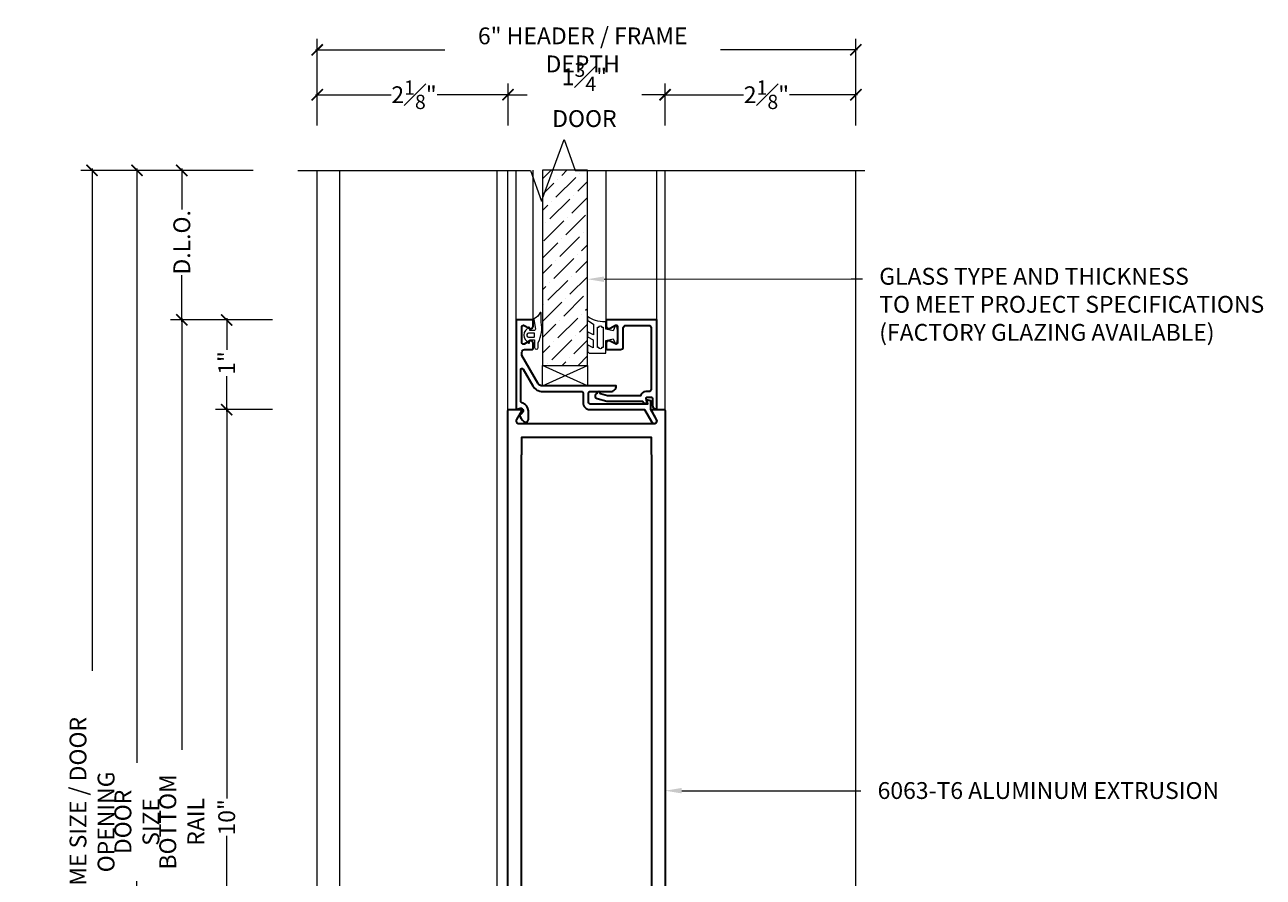
# Model space of a CAD drawing. Units: inches. Extents: x -160 to 1166, y -110 to 174.
# Drawn here: x 205 to 219, y 5 to 15 of the extents above; entities that cross this region are included whole.
import ezdxf
from ezdxf import colors
from ezdxf.entities.mleader import LeaderData, LeaderLine
from ezdxf.math import Vec2, Vec3

# ---------------------------------------------------------------- set-up
doc = ezdxf.new("R2010")
doc.units = ezdxf.units.IN
doc.header["$LTSCALE"] = 0.5
doc.header["$MEASUREMENT"] = 0
doc.layers.get('Defpoints').update_dxf_attribs({"color": 181, "lineweight": 5})
for name, color, linetype, lineweight in [('001 DAW-DIMENSION', 7, 'Continuous', 13), ('006 DAW-SECTION DETAILS', 3, 'Continuous', 35), ('007 DAW-MATERIAL BEYOND', 9, 'Continuous', 0), ('008 DAW-HARDWARE', 151, 'Continuous', 13), ('009 DAW-GLASS', 4, 'Continuous', 20)]:
    doc.layers.add(name, color=color, linetype=linetype, lineweight=lineweight)
doc.styles.add('DAW-SMALL', font='arial.ttf', dxfattribs={"width": 0.85, "height": 0.09375})
doc.dimstyles.new('NOTES-DIMENSION$0', dxfattribs={"dimtxt": 0.09375, "dimasz": 0.0625, "dimexe": 0.0625, "dimexo": 0.25, "dimgap": 0.03125, "dimtad": 0, "dimdec": 6, "dimzin": 12, "dimdsep": 46, "dimlunit": 5, "dimtxsty": 'DAW-SMALL', "dimblk": 'ARCHTICK', "dimcen": 0, "dimdle": 0.01, "dimclrd": 256, "dimclre": 256, "dimclrt": 256, "dimadec": 0, "dimazin": 2, "dimtfac": 0.85, "dimtdec": 6, "dimtofl": 0, "dimtmove": 0, "dimatfit": 1, "dimfxl": 1, "dimfrac": 1, "dimtolj": 1, "dimtzin": 0, "dimlwd": -1, "dimlwe": -1, "dimarcsym": 0})

# ---------------------------------------------------------------- blocks, each defined once
blk = doc.blocks.new('*U613')
at = {"layer": '006 DAW-SECTION DETAILS'}
for points in [[(0.781, 0, -0.414214), (0.75, 0.031), (0.75, 1.562), (0, 1.562), (-0.75, 1.562), (-0.75, 0.015, -0.414214), (-0.765, 0), (-0.86, 0, -0.414214), (-0.875, 0.015), (-0.875, 9.99, -0.414214), (-0.865, 10), (-0.734, 10, -0.578504), (-0.726, 9.985), (-0.781, 9.891, 0.578504), (-0.754, 9.844), (0, 9.844), (0.754, 9.844, 0.578501), (0.781, 9.891), (0.726, 9.985, -0.578501), (0.734, 10), (0.865, 10, -0.414214), (0.875, 9.99), (0.875, 0.031, -0.414214), (0.844, 0)], [(0.719, 2.058), (0.719, 1.727, -0.414217), (0.704, 1.712), (0.469, 1.712), (0.436, 1.745, 0.198912), (0.426, 1.749), (-0.426, 1.749, 0.198912), (-0.436, 1.745), (-0.469, 1.712), (-0.704, 1.712, -0.414216), (-0.719, 1.727), (-0.719, 2.058, 0.161179), (-0.722, 2.067), (-0.722, 2.067, -0.161176), (-0.725, 2.076), (-0.725, 9.492, -0.162278), (-0.722, 9.501), (-0.722, 9.501, 0.159363), (-0.719, 9.51), (-0.719, 9.694), (0, 9.694), (0.719, 9.694), (0.719, 9.51, 0.162261), (0.722, 9.501, -0.162198), (0.725, 9.492), (0.725, 2.076, -0.162247), (0.722, 2.067, 0.162237)]]:
    blk.add_lwpolyline(points, format="xyb", close=True, dxfattribs=at)
at = {"layer": '007 DAW-MATERIAL BEYOND'}
for p, q in [((-0.875, 9.99), (-0.875, 12.667)), ((0.875, 9.99), (0.875, 12.667)), ((-0.765, 0), (0.781, 0))]:
    blk.add_line(p, q, dxfattribs=at)
blk = doc.blocks.new('*U615')
at = {"layer": '009 DAW-GLASS'}
h = blk.add_hatch(dxfattribs=at)
h.set_pattern_fill('ANSI36', color=256)
h.set_pattern_definition([(45, (0, 0.16535), (0.066291, 0.243068), [0.3125, -0.0625, 0, -0.0625])])
h.paths.add_polyline_path([(-0.49, 0.649), (0.01, 0.649), (0.01, 2.823), (-0.49, 2.823)])
at = {"layer": '006 DAW-SECTION DETAILS'}
for points in [[(-0.719, 0.117), (-0.748, 0.094, 0.123332), (-0.699, 0.024, 0.644767), (-0.648, 0.047), (-0.648, 0.141, 0.330654), (-0.711, 0.227, -0.330653), (-0.733, 0.257), (-0.733, 0.6, -0.767326), (-0.706, 0.608), (-0.598, 0.42, 0.26795), (-0.489, 0.358), (-0.055, 0.358, -0.414214), (-0.039, 0.342), (-0.039, 0.234, 0.414214), (0.039, 0.156), (0.647, 0.156), (0.727, 0.016, 1), (0.781, 0.047), (0.718, 0.156), (0.718, 0.252), (0.672, 0.264), (0.68, 0.218), (0.039, 0.218, -0.414214), (0.023, 0.234), (0.023, 0.342, -0.414214), (0.039, 0.358), (0.269, 0.358, 0.414214), (0.331, 0.42), (-0.008, 0.42), (-0.49, 0.42, -0.267944), (-0.544, 0.451), (-0.721, 0.759), (-0.721, 0.794, -0.414214), (-0.69, 0.825), (-0.608, 0.825, 0.414214), (-0.593, 0.84), (-0.593, 0.892, 0.57735), (-0.64, 0.919), (-0.696, 0.887, -0.57735), (-0.719, 0.9), (-0.719, 1.081, -0.577352), (-0.696, 1.094), (-0.64, 1.062, 0.577352), (-0.593, 1.089), (-0.593, 1.156), (-0.784, 1.156), (-0.784, 0.156), (-0.749, 0.17, -0.869076)], [(0.219, 1.09, 0.57931), (0.265, 1.063), (0.321, 1.096, -0.57735), (0.344, 1.083), (0.344, 0.901, -0.57735), (0.321, 0.888), (0.265, 0.92, 0.578299), (0.219, 0.893), (0.219, 0.841, 0.414214), (0.234, 0.826), (0.378, 0.826, 0.414214), (0.409, 0.857), (0.409, 1.064, -0.414214), (0.44, 1.095), (0.691, 1.095, -0.414214), (0.722, 1.064), (0.722, 0.388, -0.414213), (0.691, 0.357), (0.66, 0.357, 0.339695), (0.6, 0.311), (0.235, 0.311), (0.154, 0.333, 1.179504), (0.115, 0.337, 0.715783), (0.119, 0.278), (0.227, 0.249), (0.622, 0.249, 0.252128), (0.674, 0.219), (0.663, 0.278, -0.460861), (0.678, 0.295), (0.719, 0.295, -0.414214), (0.734, 0.28), (0.734, 0.207, 0.414212), (0.784, 0.157), (0.784, 0.157), (0.784, 0.328), (0.784, 1.157), (0.219, 1.157)]]:
    blk.add_lwpolyline(points, format="xyb", close=True, dxfattribs=at)
at = {"layer": '007 DAW-MATERIAL BEYOND'}
for p, q in [((-0.784, 1.156), (-0.784, 2.823)), ((-0.593, 1.156), (-0.593, 2.823)), ((0.219, 1.157), (0.219, 2.823)), ((0.784, 1.157), (0.784, 2.823)), ((0.01, 0.42), (-0.49, 0.649)), ((-0.49, 0.42), (0.01, 0.649))]:
    blk.add_line(p, q, dxfattribs=at)
blk.add_lwpolyline([(-0.49, 0.649), (0.01, 0.649), (0.01, 0.42), (-0.49, 0.42)], close=True, dxfattribs=at)
at = {"layer": '008 DAW-HARDWARE'}
for points in [[(-0.506, 1.23, 0.477037), (-0.518, 1.239, -0.169063), (-0.58, 1.17, 0.378809), (-0.588, 1.16), (-0.569, 1.054, -0.346242), (-0.579, 1.039), (-0.633, 1.039), (-0.634, 1.069, 0.608656), (-0.647, 1.074), (-0.68, 1.038, 0.378617), (-0.68, 0.935), (-0.647, 0.898, 0.608656), (-0.634, 0.903), (-0.633, 0.934), (-0.578, 0.934), (-0.578, 0.849, 1), (-0.538, 0.849), (-0.538, 0.904, 0.175364), (-0.506, 1.131)], [(0.216, 1.136), (0.203, 1.136, -0.174477), (0.01, 1.194), (0.01, 1.15, -0.01157), (0.076, 1.109), (0.076, 0.99), (0.01, 1.024), (0.01, 0.967), (0.074, 0.933), (0.074, 0.843), (0.01, 0.877), (0.01, 0.805), (0.029, 0.786), (0.216, 0.786), (0.216, 0.928), (0.296, 0.945), (0.319, 0.895, 0.712276), (0.337, 0.896, 0.094501), (0.337, 1.084, 0.712276), (0.319, 1.086), (0.296, 1.035), (0.216, 1.053)], [(-0.645, 1.009, 0.341999), (-0.664, 0.994, 0.127017), (-0.664, 0.979, 0.341999), (-0.645, 0.964), (-0.586, 0.964, 0.414214), (-0.578, 0.972), (-0.578, 1.001, 0.414214), (-0.586, 1.009)], [(0.169, 0.848, -1), (0.139, 0.848), (0.122, 0.848), (0.122, 1.074), (0.139, 1.074, -1), (0.169, 1.074), (0.185, 1.074), (0.185, 0.848)]]:
    blk.add_lwpolyline(points, format="xyb", close=True, dxfattribs=at)
at = {"layer": '009 DAW-GLASS'}
blk.add_lwpolyline([(-0.49, 0.649), (0.01, 0.649), (0.01, 2.823), (-0.49, 2.823)], close=True, dxfattribs=at)
blk = doc.blocks.new('_ArchTick')
at = {"color": 0, "linetype": 'ByBlock', "const_width": 0.15}
blk.add_lwpolyline([(-0.5, -0.5), (0.5, 0.5)], dxfattribs=at)
blk = doc.blocks.new('*D1406')
at = {"layer": '001 DAW-DIMENSION', "linetype": 'Continuous', "transparency": 16777216}
for p, q in [((208.679, 13.604), (208.679, 14.572)), ((214.679, 13.604), (214.679, 14.572)), ((208.659, 14.447), (210.1, 14.447)), ((214.699, 14.447), (213.172, 14.447))]:
    blk.add_line(p, q, dxfattribs=at)
at = {"layer": 'Defpoints', "color": 0, "transparency": 16777216}
for p in [(208.679, 14.447), (208.679, 13.104), (214.679, 13.104)]:
    blk.add_point(p, dxfattribs=at)
at = {"layer": '001 DAW-DIMENSION', "transparency": 16777216, "xscale": 0.125, "yscale": 0.125, "zscale": 0.125, "rotation": 180}
blk.add_blockref('_ArchTick', (208.679, 14.447), dxfattribs=at)
at = {"layer": '001 DAW-DIMENSION', "transparency": 16777216, "xscale": 0.125, "yscale": 0.125, "zscale": 0.125}
blk.add_blockref('_ArchTick', (214.679, 14.447), dxfattribs=at)
at = {"layer": '001 DAW-DIMENSION', "transparency": 16777216, "insert": (211.636, 14.447), "char_height": 0.1875, "width": 3.19864, "attachment_point": 5, "style": 'DAW-SMALL'}
blk.add_mtext('\\A1;6" HEADER / FRAME DEPTH', dxfattribs=at)
blk = doc.blocks.new('*D1407')
at = {"layer": '001 DAW-DIMENSION', "linetype": 'Continuous', "transparency": 16777216}
for p, q in [((208.659, 13.947), (209.501, 13.947)), ((208.679, 13.604), (208.679, 14.072)), ((210.824, 13.947), (210.014, 13.947)), ((210.804, 13.604), (210.804, 14.072))]:
    blk.add_line(p, q, dxfattribs=at)
at = {"layer": 'Defpoints', "color": 0, "transparency": 16777216}
for p in [(208.679, 13.947), (208.679, 13.104), (210.804, 13.104)]:
    blk.add_point(p, dxfattribs=at)
at = {"layer": '001 DAW-DIMENSION', "transparency": 16777216, "xscale": 0.125, "yscale": 0.125, "zscale": 0.125, "rotation": 180}
blk.add_blockref('_ArchTick', (208.679, 13.947), dxfattribs=at)
at = {"layer": '001 DAW-DIMENSION', "transparency": 16777216, "xscale": 0.125, "yscale": 0.125, "zscale": 0.125}
blk.add_blockref('_ArchTick', (210.804, 13.947), dxfattribs=at)
at = {"layer": '001 DAW-DIMENSION', "transparency": 16777216, "insert": (209.757, 13.947), "char_height": 0.1875, "attachment_point": 5, "style": 'DAW-SMALL'}
blk.add_mtext('\\A1;2{\\H0.85x;\\S1#8;}"', dxfattribs=at)
blk = doc.blocks.new('*D1408')
at = {"layer": '001 DAW-DIMENSION', "linetype": 'Continuous', "transparency": 16777216}
for p, q in [((212.534, 13.947), (213.427, 13.947)), ((212.554, 13.604), (212.554, 14.072)), ((214.699, 13.947), (213.939, 13.947)), ((214.679, 13.604), (214.679, 14.072))]:
    blk.add_line(p, q, dxfattribs=at)
at = {"layer": 'Defpoints', "color": 0, "transparency": 16777216}
for p in [(214.679, 13.947), (212.554, 13.104), (214.679, 13.104)]:
    blk.add_point(p, dxfattribs=at)
at = {"layer": '001 DAW-DIMENSION', "transparency": 16777216, "xscale": 0.125, "yscale": 0.125, "zscale": 0.125, "rotation": 180}
blk.add_blockref('_ArchTick', (212.554, 13.947), dxfattribs=at)
at = {"layer": '001 DAW-DIMENSION', "transparency": 16777216, "xscale": 0.125, "yscale": 0.125, "zscale": 0.125}
blk.add_blockref('_ArchTick', (214.679, 13.947), dxfattribs=at)
at = {"layer": '001 DAW-DIMENSION', "transparency": 16777216, "insert": (213.683, 13.947), "char_height": 0.1875, "attachment_point": 5, "style": 'DAW-SMALL'}
blk.add_mtext('\\A1;2{\\H0.85x;\\S1#8;}"', dxfattribs=at)
blk = doc.blocks.new('*D1409')
at = {"layer": '001 DAW-DIMENSION', "linetype": 'Continuous', "transparency": 16777216}
for p, q in [((210.784, 13.947), (211.018, 13.947)), ((210.804, 13.604), (210.804, 14.072)), ((212.574, 13.947), (212.293, 13.947)), ((212.554, 13.604), (212.554, 14.072))]:
    blk.add_line(p, q, dxfattribs=at)
at = {"layer": 'Defpoints', "color": 0, "transparency": 16777216}
for p in [(212.554, 13.947), (210.804, 13.104), (212.554, 13.104)]:
    blk.add_point(p, dxfattribs=at)
at = {"layer": '001 DAW-DIMENSION', "transparency": 16777216, "xscale": 0.125, "yscale": 0.125, "zscale": 0.125, "rotation": 180}
blk.add_blockref('_ArchTick', (210.804, 13.947), dxfattribs=at)
at = {"layer": '001 DAW-DIMENSION', "transparency": 16777216, "xscale": 0.125, "yscale": 0.125, "zscale": 0.125}
blk.add_blockref('_ArchTick', (212.554, 13.947), dxfattribs=at)
at = {"layer": '001 DAW-DIMENSION', "transparency": 16777216, "insert": (211.655, 13.947), "char_height": 0.1875, "attachment_point": 5, "style": 'DAW-SMALL'}
blk.add_mtext('\\A1;1{\\H0.85x;\\S3#4;}" DOOR', dxfattribs=at)
blk = doc.blocks.new('*D1410')
at = {"layer": '001 DAW-DIMENSION', "linetype": 'Continuous', "transparency": 16777216}
for p, q in [((206.17, 13.124), (206.17, 7.527)), ((207.964, 13.104), (206.045, 13.104)), ((206.17, -0.02), (206.17, 4.156)), ((207.283, 0), (206.045, 0))]:
    blk.add_line(p, q, dxfattribs=at)
at = {"layer": 'Defpoints', "color": 0, "transparency": 16777216}
for p in [(208.464, 13.104), (207.783, 0), (206.17, 0)]:
    blk.add_point(p, dxfattribs=at)
at = {"layer": '001 DAW-DIMENSION', "transparency": 16777216, "xscale": 0.125, "yscale": 0.125, "zscale": 0.125}
for p, rotation in [((206.17, 13.104), 90), ((206.17, 0), 270)]:
    blk.add_blockref('_ArchTick', p, dxfattribs=dict(at, rotation=rotation))
at = {"layer": '001 DAW-DIMENSION', "transparency": 16777216, "insert": (206.17, 5.842), "char_height": 0.1875, "attachment_point": 5, "rotation": 90, "style": 'DAW-SMALL'}
blk.add_mtext('\\A1;FRAME SIZE / DOOR OPENING', dxfattribs=at)
blk = doc.blocks.new('*D1412')
at = {"layer": '001 DAW-DIMENSION', "linetype": 'Continuous', "transparency": 16777216}
for p, q in [((206.67, 13.124), (206.67, 6.502)), ((207.964, 13.104), (206.545, 13.104)), ((206.67, 0.418), (206.67, 5.181)), ((208.179, 0.438), (206.545, 0.438))]:
    blk.add_line(p, q, dxfattribs=at)
at = {"layer": 'Defpoints', "color": 0, "transparency": 16777216}
for p in [(206.67, 13.104), (208.464, 13.104), (208.679, 0.438)]:
    blk.add_point(p, dxfattribs=at)
at = {"layer": '001 DAW-DIMENSION', "transparency": 16777216, "xscale": 0.125, "yscale": 0.125, "zscale": 0.125}
for p, rotation in [((206.67, 13.104), 90), ((206.67, 0.438), 270)]:
    blk.add_blockref('_ArchTick', p, dxfattribs=dict(at, rotation=rotation))
at = {"layer": '001 DAW-DIMENSION', "transparency": 16777216, "insert": (206.67, 5.842), "char_height": 0.1875, "attachment_point": 5, "rotation": 90, "style": 'DAW-SMALL'}
blk.add_mtext('\\A1;DOOR SIZE', dxfattribs=at)
blk = doc.blocks.new('*D1413')
at = {"layer": '001 DAW-DIMENSION', "linetype": 'Continuous', "transparency": 16777216}
for p, q in [((208.179, 10.438), (207.545, 10.438)), ((207.67, 10.458), (207.67, 6.102)), ((207.67, 0.418), (207.67, 5.685)), ((208.179, 0.438), (207.545, 0.438))]:
    blk.add_line(p, q, dxfattribs=at)
at = {"layer": 'Defpoints', "color": 0, "transparency": 16777216}
for p in [(208.679, 10.438), (207.67, 0.438), (208.679, 0.438)]:
    blk.add_point(p, dxfattribs=at)
at = {"layer": '001 DAW-DIMENSION', "transparency": 16777216, "xscale": 0.125, "yscale": 0.125, "zscale": 0.125}
for p, rotation in [((207.67, 10.438), 90), ((207.67, 0.438), 270)]:
    blk.add_blockref('_ArchTick', p, dxfattribs=dict(at, rotation=rotation))
at = {"layer": '001 DAW-DIMENSION', "transparency": 16777216, "insert": (207.67, 5.893), "char_height": 0.1875, "attachment_point": 5, "rotation": 90, "style": 'DAW-SMALL'}
blk.add_mtext('\\A1;10"', dxfattribs=at)
blk = doc.blocks.new('*D1414')
at = {"layer": '001 DAW-DIMENSION', "linetype": 'Continuous', "transparency": 16777216}
for p, q in [((207.17, 13.124), (207.17, 12.668)), ((207.964, 13.104), (207.045, 13.104)), ((207.17, 11.417), (207.17, 11.936)), ((208.179, 11.437), (207.045, 11.437))]:
    blk.add_line(p, q, dxfattribs=at)
at = {"layer": 'Defpoints', "color": 0, "transparency": 16777216}
for p in [(207.17, 13.104), (208.464, 13.104), (208.679, 11.437)]:
    blk.add_point(p, dxfattribs=at)
at = {"layer": '001 DAW-DIMENSION', "transparency": 16777216, "xscale": 0.125, "yscale": 0.125, "zscale": 0.125}
for p, rotation in [((207.17, 13.104), 90), ((207.17, 11.437), 270)]:
    blk.add_blockref('_ArchTick', p, dxfattribs=dict(at, rotation=rotation))
at = {"layer": '001 DAW-DIMENSION', "transparency": 16777216, "insert": (207.17, 12.302), "char_height": 0.1875, "attachment_point": 5, "rotation": 90, "style": 'DAW-SMALL'}
blk.add_mtext('\\A1;D.L.O.', dxfattribs=at)
blk = doc.blocks.new('*D1415')
at = {"layer": '001 DAW-DIMENSION', "linetype": 'Continuous', "transparency": 16777216}
for p, q in [((207.17, 11.457), (207.17, 6.647)), ((208.179, 11.437), (207.045, 11.437)), ((207.17, 0.417), (207.17, 5.037)), ((208.179, 0.437), (207.045, 0.437))]:
    blk.add_line(p, q, dxfattribs=at)
at = {"layer": 'Defpoints', "color": 0, "transparency": 16777216}
for p in [(208.679, 11.437), (207.17, 0.437), (208.679, 0.437)]:
    blk.add_point(p, dxfattribs=at)
at = {"layer": '001 DAW-DIMENSION', "transparency": 16777216, "xscale": 0.125, "yscale": 0.125, "zscale": 0.125}
for p, rotation in [((207.17, 11.437), 90), ((207.17, 0.437), 270)]:
    blk.add_blockref('_ArchTick', p, dxfattribs=dict(at, rotation=rotation))
at = {"layer": '001 DAW-DIMENSION', "transparency": 16777216, "insert": (207.17, 5.842), "char_height": 0.1875, "attachment_point": 5, "rotation": 90, "style": 'DAW-SMALL'}
blk.add_mtext('\\A1;BOTTOM RAIL', dxfattribs=at)
blk = doc.blocks.new('*D1416')
at = {"layer": '001 DAW-DIMENSION', "linetype": 'Continuous', "transparency": 16777216}
for p, q in [((207.67, 11.457), (207.67, 11.104)), ((208.179, 11.437), (207.545, 11.437)), ((207.67, 10.418), (207.67, 10.811)), ((208.179, 10.438), (207.545, 10.438))]:
    blk.add_line(p, q, dxfattribs=at)
at = {"layer": 'Defpoints', "color": 0, "transparency": 16777216}
for p in [(207.67, 11.437), (208.679, 11.437), (208.679, 10.438)]:
    blk.add_point(p, dxfattribs=at)
at = {"layer": '001 DAW-DIMENSION', "transparency": 16777216, "xscale": 0.125, "yscale": 0.125, "zscale": 0.125}
for p, rotation in [((207.67, 11.437), 90), ((207.67, 10.438), 270)]:
    blk.add_blockref('_ArchTick', p, dxfattribs=dict(at, rotation=rotation))
at = {"layer": '001 DAW-DIMENSION', "transparency": 16777216, "insert": (207.67, 10.957), "char_height": 0.1875, "attachment_point": 5, "rotation": 90, "style": 'DAW-SMALL'}
blk.add_mtext('\\A1;1"', dxfattribs=at)

msp = doc.modelspace()

# ---------------------------------------------------------------- linework, layer by layer
at = {"layer": '001 DAW-DIMENSION', "linetype": 'Continuous'}
msp.add_lwpolyline([(208.4636984, 13.1040162), (211.0536984, 13.1040162), (211.1786984, 12.7605816), (211.4286984, 13.4474509), (211.5536984, 13.1040162), (214.7800239, 13.1040162)], dxfattribs=at)
at = {"layer": '007 DAW-MATERIAL BEYOND'}
for p, q in [((208.6786984, 0.25), (208.6786984, 13.1040162)), ((208.9285735, 13.1040162), (208.9285735, 0.25)), ((210.6785735, 13.1040162), (210.6785735, 0.25)), ((214.6785735, 0.25), (214.6785735, 13.1040162))]:
    msp.add_line(p, q, dxfattribs=at)

# ---------------------------------------------------------------- block references
at = {"layer": '006 DAW-SECTION DETAILS'}
for name, p in [('*U613', (211.6785735, 0.4375)), ('*U615', (211.6785735, 10.281499))]:
    msp.add_blockref(name, p, dxfattribs=at)

# ---------------------------------------------------------------- dimensions: what is measured, and where the dimension line sits
at = {"layer": '001 DAW-DIMENSION'}
for base, p1, p2, text, picture, middle in [((208.6786984, 14.4474509), (214.6785735, 13.1040162), (208.6786984, 13.1040162), '<> HEADER / FRAME DEPTH', '*D1406', (211.6358658, 14.4474509)), ((212.5535735, 13.9474509), (210.8035735, 13.1040162), (212.5535735, 13.1040162), '<> DOOR', '*D1409', (211.6553214, 13.9474509))]:
    dim = msp.add_linear_dim(base=base, p1=p1, p2=p2, text=text, dimstyle='NOTES-DIMENSION$0', override={"dimpost": '"'}, dxfattribs=at)
    dim.commit()
    dim.dimension.update_dxf_attribs({"geometry": picture, "text_midpoint": middle, "dimtype": 160})
for base, p1, p2, picture, middle in [((208.6786984, 13.9474509), (210.8035735, 13.1040162), (208.6786984, 13.1040162), '*D1407', (209.7574993, 13.9474509)), ((214.6785735, 13.9474509), (212.5535735, 13.1040162), (214.6785735, 13.1040162), '*D1408', (213.683234, 13.9474509))]:
    dim = msp.add_linear_dim(base=base, p1=p1, p2=p2, dimstyle='NOTES-DIMENSION$0', override={"dimpost": '"'}, dxfattribs=at)
    dim.commit()
    dim.dimension.update_dxf_attribs({"geometry": picture, "text_midpoint": middle, "dimtype": 160})
for base, p1, p2, text, picture, middle in [((206.1698764, 0), (208.4636984, 13.1040162), (207.7833245, 0), 'FRAME SIZE / DOOR OPENING', '*D1410', (206.1698764, 5.8416272)), ((206.6698764, 13.1040162), (208.6786984, 0.4375), (208.4636984, 13.1040162), 'DOOR SIZE', '*D1412', (206.6698764, 5.8416272)), ((207.1698764, 13.1040162), (208.6786984, 11.437499), (208.4636984, 13.1040162), 'D.L.O.', '*D1414', (207.1698764, 12.3022155)), ((207.1698764, 0.4375), (208.6786984, 11.437499), (208.6786984, 0.4375), 'BOTTOM RAIL', '*D1415', (207.1698764, 5.8416272))]:
    dim = msp.add_linear_dim(base=base, p1=p1, p2=p2, angle=90, text=text, dimstyle='NOTES-DIMENSION$0', override={"dimpost": '"'}, dxfattribs=at)
    dim.commit()
    dim.dimension.update_dxf_attribs({"geometry": picture, "text_midpoint": middle, "dimtype": 160})
for base, p1, p2, picture, middle in [((207.6698764, 11.437499), (208.6786984, 10.437501), (208.6786984, 11.437499), '*D1416', (207.6698764, 10.957498)), ((207.6698764, 0.4375), (208.6786984, 10.4375), (208.6786984, 0.4375), '*D1413', (207.6698764, 5.893323))]:
    dim = msp.add_linear_dim(base=base, p1=p1, p2=p2, angle=90, dimstyle='NOTES-DIMENSION$0', override={"dimpost": '"'}, dxfattribs=at)
    dim.commit()
    dim.dimension.update_dxf_attribs({"geometry": picture, "text_midpoint": middle, "dimtype": 160})

# ---------------------------------------------------------------- leaders
ml = msp.add_multileader_mtext('Standard', dxfattribs=at)
ml.set_content('GLASS TYPE AND THICKNESS\\PTO MEET PROJECT SPECIFICATIONS\\P(FACTORY GLAZING AVAILABLE)', color=256, style='DAW-SMALL')
ml.set_leader_properties(color=256, linetype='Continuous', lineweight=5)
ml.build(insert=Vec2(0, 0))
ml.multileader.update_dxf_attribs({"dogleg_length": 0.0625, "arrow_head_size": 0.186, "scale": 2})
ctx = ml.context
ctx.base_point, ctx.scale, ctx.char_height, ctx.arrow_head_size, ctx.landing_gap_size, ctx.plane_origin = Vec3(214.7534823, 11.8958382), 2, 0.1875, 0.186, 0.186, Vec3(220.8451655, 23.8548983)
notes = []
notes.append((ctx, [(1, (1, 1, 0), (214.6284823, 11.8958382), (1, 0), 0.125, [(0, [(211.6887162, 11.8907035)], 0, [])])]))
ctx.mtext.insert, ctx.mtext.flow_direction = Vec3(214.9394823, 12.0171504), 5
ml = msp.add_multileader_mtext('Standard', dxfattribs=at)
ml.set_content('6063-T6 ALUMINUM EXTRUSION', color=256, style='DAW-SMALL')
ml.set_leader_properties(color=256, linetype='Continuous', lineweight=5)
ml.build(insert=Vec2(0, 0))
ml.multileader.update_dxf_attribs({"dogleg_length": 0.0625, "arrow_head_size": 0.186, "scale": 2})
ctx = ml.context
ctx.base_point, ctx.scale, ctx.char_height, ctx.arrow_head_size, ctx.landing_gap_size, ctx.plane_origin = Vec3(214.7353929, 6.1899615), 2, 0.1875, 0.186, 0.186, Vec3(210.8045005, 6.1899615)
notes.append((ctx, [(0, (1, 1, 0), (214.6103929, 6.1899615), (1, 0), 0.125, [(0, [(212.5535735, 6.1899615)], 0, [])])]))
ctx.mtext.insert, ctx.mtext.flow_direction = Vec3(214.9213929, 6.2853742), 5
for ctx, leaders in notes:
    for number, flags, end, landing, length, lines in leaders:
        leader = LeaderData()
        leader.index, (leader.has_last_leader_line, leader.has_dogleg_vector, leader.attachment_direction) = number, flags
        leader.last_leader_point, leader.dogleg_vector, leader.dogleg_length = Vec3(end), Vec3(landing), length
        for number, points, colour, breaks in lines:
            line = LeaderLine()
            line.index, line.vertices, line.color, line.breaks = number, Vec3.list(points), colors.encode_raw_color(colour), breaks
            leader.lines.append(line)
        ctx.leaders.append(leader)

doc.saveas('drawing.dxf')
